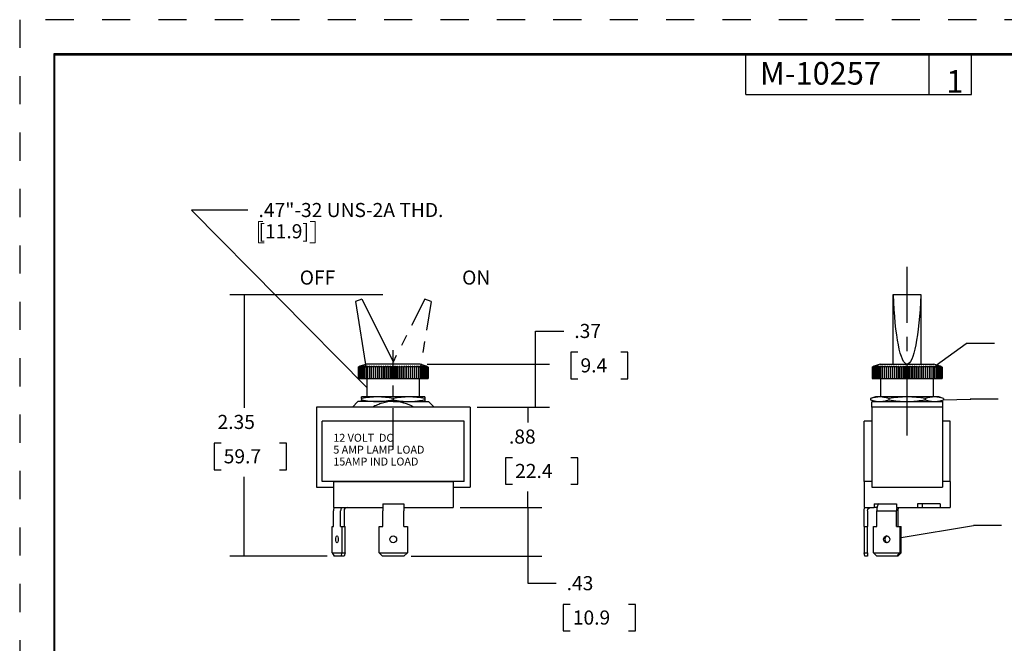
# Model space of a CAD drawing. Extents: x 0 to 17, y 0 to 11.
# Drawn here: x 0 to 8.7, y 5.5 to 11 of the extents above; entities that cross this region are included whole.
import ezdxf

# ---------------------------------------------------------------- set-up
doc = ezdxf.new("R2010")
doc.units = 0
doc.header["$MEASUREMENT"] = 0
for name, pattern in [('CENTER', [2, 1.25, -0.25, 0.25, -0.25]), ('HIDDEN', [0.5, 0.25, -0.25]), ('PHANTOM', [2.5, 1.25, -0.25, 0.25, -0.25, 0.25, -0.25])]:
    doc.linetypes.add(name, pattern=pattern)
for name, color, linetype in [('1', 7, 'Continuous'), ('3', 7, 'Continuous'), ('border', 3, 'Continuous'), ('dim', 2, 'Continuous')]:
    doc.layers.add(name, color=color, linetype=linetype)
doc.styles.add('blockfont', font='simplex.shx', dxfattribs={"bigfont": 'bigfont'})

msp = doc.modelspace()

# ---------------------------------------------------------------- linework, layer by layer
at = {"color": 7, "linetype": 'Continuous', "lineweight": 0}
for p, q in [((2.1646, 9.202), (2.1257, 9.202)), ((2.1257, 9.202), (2.1257, 9.011)), ((2.5859, 9.2012), (2.6282, 9.2004)), ((2.6282, 9.2004), (2.6282, 9.011)), ((2.1257, 9.011), (2.177, 9.011)), ((2.6282, 9.011), (2.581, 9.011)), ((3.2287, 8.5509), (1.8737, 8.5509)), ((8.1346, 7.9289), (8.4006, 8.1201)), ((8.4006, 8.1201), (8.6506, 8.1201)), ((3.6212, 7.9359), (4.7076, 7.9359)), ((8.1994, 7.6209), (8.6843, 7.6277)), ((4.0647, 7.5559), (4.7076, 7.5559)), ((3.9137, 6.6659), (4.6395, 6.6659)), ((7.823, 6.4005), (8.4639, 6.5077)), ((8.4639, 6.5077), (8.7139, 6.5077)), ((1.8737, 6.2359), (2.7354, 6.2359))]:
    msp.add_line(p, q, dxfattribs=at)
at = {"layer": '1', "color": 7, "linetype": 'Continuous'}
for p, q in [((2.0335, 9.3009), (1.5335, 9.3009)), ((3.0868, 7.7307), (1.5335, 9.3009)), ((2.0335, 9.3009), (1.5335, 9.3009)), ((3.0868, 7.7307), (1.5335, 9.3009)), ((3.0423, 8.5115), (2.9852, 8.4929)), ((2.9852, 8.4929), (3.0849, 7.8787)), ((3.0423, 8.5115), (3.3227, 7.9559)), ((8.1346, 7.9289), (8.4006, 8.1201)), ((8.6506, 8.1201), (8.4006, 8.1201)), ((3.0107, 7.9116), (3.0107, 7.8109)), ((3.0111, 7.9116), (3.0111, 7.8109)), ((3.013, 7.9116), (3.013, 7.8109)), ((3.0164, 7.9116), (3.0164, 7.8109)), ((3.0837, 7.9359), (3.02, 7.9147)), ((3.0213, 7.9116), (3.0213, 7.8109)), ((3.0276, 7.9116), (3.0276, 7.8109)), ((3.0354, 7.9116), (3.0354, 7.8109)), ((3.0445, 7.9116), (3.0445, 7.8109)), ((3.0551, 7.9116), (3.0551, 7.8109)), ((3.0669, 7.9116), (3.0669, 7.8109)), ((3.0799, 7.9116), (3.0799, 7.8109)), ((3.3212, 7.9359), (3.0837, 7.9359)), ((3.0941, 7.9116), (3.0941, 7.8109)), ((3.1094, 7.9116), (3.1094, 7.8109)), ((3.1258, 7.9116), (3.1258, 7.8109)), ((3.1431, 7.9116), (3.1431, 7.8109)), ((3.1613, 7.9116), (3.1613, 7.8109)), ((3.1794, 7.9176), (3.1794, 7.8109)), ((3.1802, 7.9116), (3.1802, 7.8109)), ((3.1976, 7.9176), (3.1976, 7.8109)), ((3.1999, 7.9116), (3.1999, 7.8109)), ((3.2164, 7.9176), (3.2164, 7.8109)), ((3.2201, 7.9116), (3.2201, 7.8109)), ((3.2357, 7.9176), (3.2357, 7.8109)), ((3.2408, 7.9116), (3.2408, 7.8109)), ((3.2554, 7.9176), (3.2554, 7.8109)), ((3.262, 7.9116), (3.262, 7.8109)), ((3.2754, 7.9176), (3.2754, 7.8109)), ((3.2834, 7.9116), (3.2834, 7.8109)), ((3.2957, 7.9176), (3.2957, 7.8109)), ((3.305, 7.9116), (3.305, 7.8109)), ((3.3161, 7.9176), (3.3161, 7.8109)), ((3.5587, 7.9359), (3.3212, 7.9359)), ((3.3266, 7.9116), (3.3266, 7.8109)), ((3.3365, 7.9176), (3.3365, 7.8109)), ((3.3483, 7.9116), (3.3483, 7.8109)), ((3.3568, 7.9176), (3.3568, 7.8109)), ((3.3698, 7.9116), (3.3698, 7.8109)), ((3.377, 7.9176), (3.377, 7.8109)), ((3.391, 7.9116), (3.391, 7.8109)), ((3.3969, 7.9176), (3.3969, 7.8109)), ((3.412, 7.9116), (3.412, 7.8109)), ((3.4164, 7.9176), (3.4164, 7.8109)), ((3.4325, 7.9116), (3.4325, 7.8109)), ((3.4355, 7.9176), (3.4355, 7.8109)), ((3.4524, 7.9116), (3.4524, 7.8109)), ((3.454, 7.9176), (3.454, 7.8109)), ((3.4717, 7.9116), (3.4717, 7.8109)), ((3.4719, 7.9176), (3.4719, 7.8109)), ((3.4903, 7.9116), (3.4903, 7.8109)), ((3.5081, 7.9116), (3.5081, 7.8109)), ((3.5249, 7.9116), (3.5249, 7.8109)), ((3.5408, 7.9116), (3.5408, 7.8109)), ((3.5555, 7.9116), (3.5555, 7.8109)), ((3.6224, 7.9147), (3.5587, 7.9359)), ((3.5692, 7.9116), (3.5692, 7.8109)), ((3.5816, 7.9116), (3.5816, 7.8109)), ((3.5928, 7.9116), (3.5928, 7.8109)), ((3.6026, 7.9116), (3.6026, 7.8109)), ((3.6111, 7.9116), (3.6111, 7.8109)), ((3.6181, 7.9116), (3.6181, 7.8109)), ((3.6224, 7.9147), (3.6317, 7.9116)), ((3.6237, 7.9116), (3.6237, 7.8109)), ((3.6279, 7.9116), (3.6279, 7.8109)), ((3.6305, 7.9116), (3.6305, 7.8109)), ((3.6317, 7.9116), (3.6317, 7.8109)), ((7.5656, 7.9116), (7.5749, 7.9147)), ((7.5656, 7.9116), (7.5656, 7.8109)), ((7.5667, 7.9116), (7.5667, 7.8109)), ((7.5694, 7.9116), (7.5694, 7.8109)), ((7.5735, 7.9116), (7.5735, 7.8109)), ((7.6385, 7.9359), (7.5749, 7.9147)), ((7.5791, 7.9116), (7.5791, 7.8109)), ((7.5862, 7.9116), (7.5862, 7.8109)), ((7.5946, 7.9116), (7.5946, 7.8109)), ((7.6045, 7.9116), (7.6045, 7.8109)), ((7.6156, 7.9116), (7.6156, 7.8109)), ((7.6281, 7.9116), (7.6281, 7.8109)), ((7.6385, 7.9359), (8.1135, 7.9359)), ((7.6417, 7.9116), (7.6417, 7.8109)), ((7.6565, 7.9116), (7.6565, 7.8109)), ((7.6723, 7.9116), (7.6723, 7.8109)), ((7.6892, 7.9116), (7.6892, 7.8109)), ((7.7069, 7.9116), (7.7069, 7.8109)), ((7.7254, 7.9176), (7.7254, 7.8109)), ((7.7255, 7.9116), (7.7255, 7.8109)), ((7.7433, 7.9176), (7.7433, 7.8109)), ((7.7448, 7.9116), (7.7448, 7.8109)), ((7.7618, 7.9176), (7.7618, 7.8109)), ((7.7648, 7.9116), (7.7648, 7.8109)), ((7.7808, 7.9176), (7.7808, 7.8109)), ((7.7853, 7.9116), (7.7853, 7.8109)), ((7.8003, 7.9176), (7.8003, 7.8109)), ((7.8062, 7.9116), (7.8062, 7.8109)), ((7.8202, 7.9176), (7.8202, 7.8109)), ((7.8275, 7.9116), (7.8275, 7.8109)), ((7.8404, 7.9176), (7.8404, 7.8109)), ((7.849, 7.9116), (7.849, 7.8109)), ((7.8607, 7.9176), (7.8607, 7.8109)), ((7.8706, 7.9116), (7.8706, 7.8109)), ((7.8812, 7.9176), (7.8812, 7.8109)), ((7.8923, 7.9116), (7.8923, 7.8109)), ((7.9015, 7.9176), (7.9015, 7.8109)), ((7.9139, 7.9116), (7.9139, 7.8109)), ((7.9218, 7.9176), (7.9218, 7.8109)), ((7.9353, 7.9116), (7.9353, 7.8109)), ((7.9418, 7.9176), (7.9418, 7.8109)), ((7.9564, 7.9116), (7.9564, 7.8109)), ((7.9616, 7.9176), (7.9616, 7.8109)), ((7.9771, 7.9116), (7.9771, 7.8109)), ((7.9809, 7.9176), (7.9809, 7.8109)), ((7.9974, 7.9116), (7.9974, 7.8109)), ((7.9997, 7.9176), (7.9997, 7.8109)), ((8.017, 7.9116), (8.017, 7.8109)), ((8.0179, 7.9176), (8.0179, 7.8109)), ((8.036, 7.9116), (8.036, 7.8109)), ((8.0541, 7.9116), (8.0541, 7.8109)), ((8.0715, 7.9116), (8.0715, 7.8109)), ((8.0878, 7.9116), (8.0878, 7.8109)), ((8.1031, 7.9116), (8.1031, 7.8109)), ((8.1772, 7.9147), (8.1135, 7.9359)), ((8.1174, 7.9116), (8.1174, 7.8109)), ((8.1304, 7.9116), (8.1304, 7.8109)), ((8.1422, 7.9116), (8.1422, 7.8109)), ((8.1527, 7.9116), (8.1527, 7.8109)), ((8.1619, 7.9116), (8.1619, 7.8109)), ((8.1696, 7.9116), (8.1696, 7.8109)), ((8.176, 7.9116), (8.176, 7.8109)), ((8.1808, 7.9116), (8.1808, 7.8109)), ((8.1842, 7.9116), (8.1842, 7.8109)), ((8.1861, 7.9116), (8.1861, 7.8109)), ((8.1865, 7.9116), (8.1865, 7.8109)), ((3.0107, 7.8109), (3.0111, 7.8109)), ((3.0111, 7.8109), (3.013, 7.8109)), ((3.013, 7.8109), (3.0164, 7.8109)), ((3.0164, 7.8109), (3.0213, 7.8109)), ((3.0213, 7.8109), (3.0276, 7.8109)), ((3.0276, 7.8109), (3.0354, 7.8109)), ((3.0354, 7.8109), (3.0445, 7.8109)), ((3.0445, 7.8109), (3.0551, 7.8109)), ((3.0551, 7.8109), (3.0669, 7.8109)), ((3.0669, 7.8109), (3.0799, 7.8109)), ((3.0799, 7.8109), (3.0941, 7.8109)), ((3.0868, 7.8109), (3.0868, 7.6466)), ((3.0941, 7.8109), (3.1094, 7.8109)), ((3.1094, 7.8109), (3.1258, 7.8109)), ((3.1258, 7.8109), (3.1431, 7.8109)), ((3.1431, 7.8109), (3.1613, 7.8109)), ((3.1613, 7.8109), (3.1794, 7.8109)), ((3.1794, 7.8109), (3.1802, 7.8109)), ((3.1802, 7.8109), (3.1976, 7.8109)), ((3.1976, 7.8109), (3.1999, 7.8109)), ((3.1999, 7.8109), (3.2164, 7.8109)), ((3.2164, 7.8109), (3.2201, 7.8109)), ((3.2201, 7.8109), (3.2357, 7.8109)), ((3.2357, 7.8109), (3.2408, 7.8109)), ((3.2408, 7.8109), (3.2554, 7.8109)), ((3.2554, 7.8109), (3.262, 7.8109)), ((3.262, 7.8109), (3.2754, 7.8109)), ((3.2754, 7.8109), (3.2834, 7.8109)), ((3.2834, 7.8109), (3.2957, 7.8109)), ((3.2957, 7.8109), (3.305, 7.8109)), ((3.305, 7.8109), (3.3161, 7.8109)), ((3.3161, 7.8109), (3.3266, 7.8109)), ((3.3266, 7.8109), (3.3365, 7.8109)), ((3.3365, 7.8109), (3.3483, 7.8109)), ((3.3483, 7.8109), (3.3568, 7.8109)), ((3.3568, 7.8109), (3.3698, 7.8109)), ((3.3698, 7.8109), (3.377, 7.8109)), ((3.377, 7.8109), (3.391, 7.8109)), ((3.391, 7.8109), (3.3969, 7.8109)), ((3.3969, 7.8109), (3.412, 7.8109)), ((3.412, 7.8109), (3.4164, 7.8109)), ((3.4164, 7.8109), (3.4325, 7.8109)), ((3.4325, 7.8109), (3.4355, 7.8109)), ((3.4355, 7.8109), (3.4524, 7.8109)), ((3.4524, 7.8109), (3.454, 7.8109)), ((3.454, 7.8109), (3.4717, 7.8109)), ((3.4717, 7.8109), (3.4719, 7.8109)), ((3.4719, 7.8109), (3.4903, 7.8109)), ((3.4903, 7.8109), (3.5081, 7.8109)), ((3.5081, 7.8109), (3.5249, 7.8109)), ((3.5249, 7.8109), (3.5408, 7.8109)), ((3.5408, 7.8109), (3.5555, 7.8109)), ((3.5528, 7.6466), (3.5528, 7.8109)), ((3.5555, 7.8109), (3.5692, 7.8109)), ((3.5692, 7.8109), (3.5816, 7.8109)), ((3.5816, 7.8109), (3.5928, 7.8109)), ((3.5928, 7.8109), (3.6026, 7.8109)), ((3.6026, 7.8109), (3.6111, 7.8109)), ((3.6111, 7.8109), (3.6181, 7.8109)), ((3.6181, 7.8109), (3.6237, 7.8109)), ((3.6237, 7.8109), (3.6279, 7.8109)), ((3.6279, 7.8109), (3.6305, 7.8109)), ((3.6305, 7.8109), (3.6317, 7.8109)), ((7.5656, 7.8109), (7.5667, 7.8109)), ((7.5667, 7.8109), (7.5694, 7.8109)), ((7.5694, 7.8109), (7.5735, 7.8109)), ((7.5735, 7.8109), (7.5791, 7.8109)), ((7.5791, 7.8109), (7.5862, 7.8109)), ((7.5862, 7.8109), (7.5946, 7.8109)), ((7.5946, 7.8109), (7.6045, 7.8109)), ((7.6045, 7.8109), (7.6156, 7.8109)), ((7.6156, 7.8109), (7.6281, 7.8109)), ((7.6281, 7.8109), (7.6417, 7.8109)), ((7.6417, 7.8109), (7.6417, 7.6466)), ((7.6417, 7.8109), (7.6565, 7.8109)), ((7.6565, 7.8109), (7.6723, 7.8109)), ((7.6723, 7.8109), (7.6892, 7.8109)), ((7.6892, 7.8109), (7.7069, 7.8109)), ((7.7069, 7.8109), (7.7254, 7.8109)), ((7.7254, 7.8109), (7.7255, 7.8109)), ((7.7255, 7.8109), (7.7433, 7.8109)), ((7.7433, 7.8109), (7.7448, 7.8109)), ((7.7448, 7.8109), (7.7618, 7.8109)), ((7.7618, 7.8109), (7.7648, 7.8109)), ((7.7648, 7.8109), (7.7808, 7.8109)), ((7.7808, 7.8109), (7.7853, 7.8109)), ((7.7853, 7.8109), (7.8003, 7.8109)), ((7.8003, 7.8109), (7.8062, 7.8109)), ((7.8062, 7.8109), (7.8202, 7.8109)), ((7.8202, 7.8109), (7.8275, 7.8109)), ((7.8275, 7.8109), (7.8404, 7.8109)), ((7.8404, 7.8109), (7.849, 7.8109)), ((7.849, 7.8109), (7.8607, 7.8109)), ((7.8607, 7.8109), (7.8706, 7.8109)), ((7.8706, 7.8109), (7.8812, 7.8109)), ((7.8812, 7.8109), (7.8923, 7.8109)), ((7.8923, 7.8109), (7.9015, 7.8109)), ((7.9015, 7.8109), (7.9139, 7.8109)), ((7.9139, 7.8109), (7.9218, 7.8109)), ((7.9218, 7.8109), (7.9353, 7.8109)), ((7.9353, 7.8109), (7.9418, 7.8109)), ((7.9418, 7.8109), (7.9564, 7.8109)), ((7.9564, 7.8109), (7.9616, 7.8109)), ((7.9616, 7.8109), (7.9771, 7.8109)), ((7.9771, 7.8109), (7.9809, 7.8109)), ((7.9809, 7.8109), (7.9974, 7.8109)), ((7.9974, 7.8109), (7.9997, 7.8109)), ((7.9997, 7.8109), (8.017, 7.8109)), ((8.017, 7.8109), (8.0179, 7.8109)), ((8.0179, 7.8109), (8.036, 7.8109)), ((8.036, 7.8109), (8.0541, 7.8109)), ((8.0541, 7.8109), (8.0715, 7.8109)), ((8.0715, 7.8109), (8.0878, 7.8109)), ((8.0878, 7.8109), (8.1031, 7.8109)), ((8.1031, 7.8109), (8.1174, 7.8109)), ((8.1104, 7.6466), (8.1104, 7.8109)), ((8.1174, 7.8109), (8.1304, 7.8109)), ((8.1304, 7.8109), (8.1422, 7.8109)), ((8.1422, 7.8109), (8.1527, 7.8109)), ((8.1527, 7.8109), (8.1619, 7.8109)), ((8.1619, 7.8109), (8.1696, 7.8109)), ((8.1696, 7.8109), (8.176, 7.8109)), ((8.176, 7.8109), (8.1808, 7.8109)), ((8.1808, 7.8109), (8.1842, 7.8109)), ((8.1842, 7.8109), (8.1861, 7.8109)), ((8.1861, 7.8109), (8.1865, 7.8109)), ((3.0087, 7.6059), (2.9587, 7.5559)), ((3.3212, 7.6059), (3.0087, 7.6059)), ((3.1812, 7.6466), (3.0412, 7.6466)), ((3.0412, 7.6316), (3.0412, 7.6209)), ((3.4612, 7.6466), (3.1812, 7.6466)), ((3.3212, 7.6316), (3.3212, 7.6209)), ((3.3212, 7.6059), (3.6337, 7.6059)), ((3.6012, 7.6466), (3.4612, 7.6466)), ((3.6012, 7.6316), (3.6012, 7.6209)), ((3.6837, 7.5559), (3.6337, 7.6059)), ((7.596, 7.6466), (7.5527, 7.6316)), ((7.5527, 7.6316), (7.5527, 7.6209)), ((7.5527, 7.6209), (7.596, 7.6059)), ((7.5635, 7.6059), (8.1885, 7.6059)), ((7.6336, 7.6466), (7.596, 7.6466)), ((7.876, 7.6466), (7.6336, 7.6466)), ((7.7144, 7.6316), (7.7144, 7.6209)), ((8.1185, 7.6466), (7.876, 7.6466)), ((8.0377, 7.6316), (8.0377, 7.6209)), ((8.156, 7.6466), (8.1185, 7.6466)), ((8.1994, 7.6316), (8.156, 7.6466)), ((8.156, 7.6059), (8.1994, 7.6209)), ((8.1994, 7.6316), (8.1994, 7.6209)), ((8.1994, 7.6209), (8.4343, 7.6277)), ((8.6843, 7.6277), (8.4343, 7.6277)), ((4.0022, 7.5559), (2.6402, 7.5559)), ((2.6402, 7.5559), (2.6402, 6.8459)), ((3.5049, 7.5559), (3.1375, 7.5559)), ((4.0022, 7.5559), (4.0022, 6.8459)), ((8.1885, 7.5559), (7.5635, 7.5559)), ((7.5635, 7.5559), (7.5635, 6.8459)), ((8.1885, 7.5559), (8.1885, 6.8459)), ((2.6912, 6.8969), (2.6912, 7.4309)), ((3.9512, 7.4309), (2.6912, 7.4309)), ((3.9512, 6.8969), (3.9512, 7.4309)), ((7.495, 6.8969), (7.495, 7.4309)), ((7.5635, 7.4309), (7.495, 7.4309)), ((8.257, 7.4309), (8.1885, 7.4309)), ((8.257, 6.8969), (8.257, 7.4309)), ((3.9512, 6.8969), (2.6912, 6.8969)), ((2.7912, 6.8969), (2.7912, 6.6659)), ((2.7912, 6.8969), (3.8512, 6.8969)), ((3.8512, 6.8969), (3.8512, 6.6659)), ((7.5635, 6.8969), (7.495, 6.8969)), ((7.495, 6.8969), (7.495, 6.6659)), ((8.257, 6.8969), (8.1885, 6.8969)), ((8.257, 6.8969), (8.257, 6.6659)), ((2.6402, 6.8459), (2.7912, 6.8459)), ((3.8512, 6.8459), (4.0022, 6.8459)), ((7.5635, 6.8459), (8.1885, 6.8459)), ((2.7907, 6.4979), (2.7907, 6.6359)), ((2.7912, 6.6659), (3.2275, 6.6659)), ((2.8549, 6.4979), (2.8549, 6.6359)), ((2.8849, 6.6359), (2.8849, 6.4979)), ((3.2275, 6.6979), (3.415, 6.6979)), ((3.2275, 6.6979), (3.2275, 6.6659)), ((3.2275, 6.6659), (3.2275, 6.6359)), ((3.2275, 6.4979), (3.2275, 6.6359)), ((3.415, 6.6979), (3.415, 6.6659)), ((3.415, 6.6659), (3.415, 6.6359)), ((3.415, 6.6659), (3.8512, 6.6659)), ((3.415, 6.4979), (3.415, 6.6359)), ((7.4945, 6.4979), (7.4945, 6.6359)), ((7.495, 6.6659), (7.5834, 6.6659)), ((7.5265, 6.6359), (7.5265, 6.4979)), ((7.5834, 6.6979), (7.5834, 6.6659)), ((7.5834, 6.6979), (7.7829, 6.6979)), ((7.6092, 6.6659), (7.5834, 6.6659)), ((7.6065, 6.4979), (7.6065, 6.6359)), ((7.6065, 6.6359), (7.7827, 6.6359)), ((7.7827, 6.4979), (7.7827, 6.6359)), ((7.7829, 6.6979), (7.7829, 6.6659)), ((7.7829, 6.6659), (7.9692, 6.6659)), ((7.7937, 6.6359), (7.7937, 6.4979)), ((8.1687, 6.6979), (7.9692, 6.6979)), ((7.9692, 6.6979), (7.9692, 6.6659)), ((7.9692, 6.6659), (8.257, 6.6659)), ((7.9692, 6.6659), (8.0099, 6.6659)), ((8.0099, 6.6979), (8.0099, 6.6659)), ((8.1687, 6.6979), (8.1687, 6.6659)), ((8.1687, 6.6659), (8.257, 6.6659)), ((2.78, 6.4979), (2.7907, 6.4979)), ((2.78, 6.2659), (2.78, 6.4979)), ((2.8549, 6.4979), (2.8655, 6.4979)), ((2.8655, 6.4979), (2.8655, 6.2659)), ((2.8655, 6.4979), (2.8956, 6.4979)), ((2.8956, 6.2659), (2.8956, 6.4979)), ((3.1962, 6.2659), (3.1962, 6.4979)), ((3.1962, 6.4979), (3.2275, 6.4979)), ((3.415, 6.4979), (3.4462, 6.4979)), ((3.4462, 6.4979), (3.4462, 6.2659)), ((7.4945, 6.4979), (7.4945, 6.2659)), ((7.4945, 6.4979), (7.5265, 6.4979)), ((7.5265, 6.2659), (7.5265, 6.4979)), ((7.5772, 6.4979), (7.6065, 6.4979)), ((7.5772, 6.2659), (7.5772, 6.4979)), ((7.7827, 6.4979), (7.8121, 6.4979)), ((7.8121, 6.4979), (7.8121, 6.2659)), ((7.8121, 6.4979), (7.823, 6.4979)), ((7.823, 6.4005), (8.4639, 6.5077)), ((7.823, 6.4005), (8.4639, 6.5077)), ((7.823, 6.2659), (7.823, 6.4979)), ((8.7139, 6.5077), (8.4639, 6.5077)), ((8.7139, 6.5077), (8.4639, 6.5077)), ((2.78, 6.2659), (2.8655, 6.2659)), ((2.78, 6.2659), (2.7979, 6.2359)), ((2.8628, 6.2359), (2.7979, 6.2359)), ((2.8628, 6.2359), (2.8655, 6.2659)), ((2.8854, 6.2359), (2.8628, 6.2359)), ((2.8655, 6.2659), (2.8956, 6.2659)), ((2.8956, 6.2659), (2.8854, 6.2359)), ((3.1962, 6.2659), (3.2262, 6.2359)), ((3.1962, 6.2659), (3.4462, 6.2659)), ((3.4162, 6.2359), (3.2262, 6.2359)), ((3.4162, 6.2359), (3.4462, 6.2659)), ((7.4945, 6.2659), (7.5265, 6.2659)), ((7.5026, 6.2359), (7.4945, 6.2659)), ((7.5265, 6.2359), (7.5026, 6.2359)), ((7.5265, 6.2659), (7.5265, 6.2359)), ((7.5772, 6.2659), (7.8121, 6.2659)), ((7.5772, 6.2659), (7.6081, 6.2359)), ((7.7867, 6.2359), (7.6081, 6.2359)), ((7.7867, 6.2359), (7.8121, 6.2659)), ((7.7949, 6.2359), (7.7867, 6.2359)), ((7.823, 6.2659), (7.7949, 6.2359)), ((7.8121, 6.2659), (7.823, 6.2659))]:
    msp.add_line(p, q, dxfattribs=at)
at = {"layer": '1', "color": 7, "linetype": 'CENTER', "ltscale": 0.498333}
msp.add_line((7.876, 7.3059), (7.876, 8.8009), dxfattribs=at)
at = {"layer": '1', "color": 7, "linetype": 'PHANTOM', "ltscale": 0.207431}
for p, q in [((3.6001, 8.5115), (3.3197, 7.9559)), ((3.6572, 8.4929), (3.5575, 7.8787))]:
    msp.add_line(p, q, dxfattribs=at)
at = {"layer": '1', "color": 7, "linetype": 'PHANTOM', "ltscale": 0.02}
msp.add_line((3.6572, 8.4929), (3.6001, 8.5115), dxfattribs=at)
at = {"layer": '1', "color": 7, "linetype": 'CENTER', "ltscale": 0.293333}
msp.add_line((3.3212, 7.1809), (3.3212, 8.0609), dxfattribs=at)
at = {"layer": '1', "color": 7, "linetype": 'Continuous'}
msp.add_circle((3.3212, 6.3843), 0.03, dxfattribs=at)
at = {"layer": '1', "color": 7, "linetype": 'Continuous', "extrusion": (0, 0, -1)}
for radius, end in [(0.062, 28.93899), (0.03, 90)]:
    msp.add_arc((-7.5565, 6.6359), radius, 0, end, dxfattribs=at)
at = {"layer": '1', "color": 7, "linetype": 'Continuous'}
for centre, major_axis, ratio, start_param, end_param in [((2.849, 6.6359), (0, -0.062), 0.939693, 4.207298, 4.712389), ((2.9131, 6.6359), (0, -0.062), 0.939693, 4.207298, 4.712389), ((2.9131, 6.6359), (0, -0.03), 0.939693, 3.141593, 4.712389), ((7.6278, 6.6359), (0, -0.062), 0.34202, 3.141593, 4.712389), ((7.8039, 6.6359), (0, -0.062), 0.34202, 4.207304, 4.712389), ((7.8039, 6.6359), (0, -0.03), 0.34202, 3.141593, 4.712389), ((7.7056, 6.3843), (0, -0.03), 0.939693, 3.336846, 6.087788)]:
    msp.add_ellipse(centre, major_axis=major_axis, ratio=ratio, start_param=start_param, end_param=end_param, dxfattribs=at)
for centre, ratio in [((2.8228, 6.3843), 0.34202), ((7.6946, 6.3843), 0.939693)]:
    msp.add_ellipse(centre, major_axis=(0, -0.03), ratio=ratio, dxfattribs=at)
for points, degree in [([(3.0287, 7.9176), (3.0227, 7.9156), (3.0167, 7.9136), (3.0107, 7.9116)], 3), ([(3.0298, 7.9176), (3.0236, 7.9156), (3.0174, 7.9136), (3.0111, 7.9116)], 3), ([(3.0111, 7.9116), (3.017, 7.9136), (3.0229, 7.9156), (3.0287, 7.9176)], 3), ([(3.0323, 7.9176), (3.0259, 7.9156), (3.0194, 7.9136), (3.013, 7.9116)], 3), ([(3.013, 7.9116), (3.0186, 7.9136), (3.0242, 7.9156), (3.0298, 7.9176)], 3), ([(3.0362, 7.9176), (3.0296, 7.9156), (3.023, 7.9136), (3.0164, 7.9116)], 3), ([(3.0164, 7.9116), (3.0217, 7.9136), (3.027, 7.9156), (3.0323, 7.9176)], 3), ([(3.0415, 7.9176), (3.0347, 7.9156), (3.028, 7.9136), (3.0213, 7.9116)], 3), ([(3.0213, 7.9116), (3.0263, 7.9136), (3.0312, 7.9156), (3.0362, 7.9176)], 3), ([(3.0481, 7.9176), (3.0413, 7.9156), (3.0345, 7.9136), (3.0276, 7.9116)], 3), ([(3.0276, 7.9116), (3.0322, 7.9136), (3.0369, 7.9156), (3.0415, 7.9176)], 3), ([(3.0354, 7.9116), (3.0396, 7.9136), (3.0439, 7.9156), (3.0481, 7.9176)], 3), ([(3.0561, 7.9176), (3.0492, 7.9156), (3.0423, 7.9136), (3.0354, 7.9116)], 3), ([(3.0654, 7.9176), (3.0584, 7.9156), (3.0515, 7.9136), (3.0445, 7.9116)], 3), ([(3.0445, 7.9116), (3.0561, 7.9176)], 1), ([(3.0759, 7.9176), (3.0689, 7.9156), (3.062, 7.9136), (3.0551, 7.9116)], 3), ([(3.0551, 7.9116), (3.0654, 7.9176)], 1), ([(3.0876, 7.9176), (3.0807, 7.9156), (3.0738, 7.9136), (3.0669, 7.9116)], 3), ([(3.0669, 7.9116), (3.0759, 7.9176)], 1), ([(3.1004, 7.9176), (3.0936, 7.9156), (3.0867, 7.9136), (3.0799, 7.9116)], 3), ([(3.0799, 7.9116), (3.0876, 7.9176)], 1), ([(3.0941, 7.9116), (3.1004, 7.9176)], 1), ([(3.1144, 7.9176), (3.1076, 7.9156), (3.1009, 7.9136), (3.0941, 7.9116)], 3), ([(3.1094, 7.9116), (3.1144, 7.9176)], 1), ([(3.1293, 7.9176), (3.1227, 7.9156), (3.1161, 7.9136), (3.1094, 7.9116)], 3), ([(3.1258, 7.9116), (3.1293, 7.9176)], 1), ([(3.1452, 7.9176), (3.1387, 7.9156), (3.1323, 7.9136), (3.1258, 7.9116)], 3), ([(3.1431, 7.9116), (3.1452, 7.9176)], 1), ([(3.1619, 7.9176), (3.1556, 7.9156), (3.1494, 7.9136), (3.1431, 7.9116)], 3), ([(3.1613, 7.9116), (3.1619, 7.9176)], 1), ([(3.1794, 7.9176), (3.1734, 7.9156), (3.1673, 7.9136), (3.1613, 7.9116)], 3), ([(3.1802, 7.9116), (3.1794, 7.9176)], 1), ([(3.1976, 7.9176), (3.1918, 7.9156), (3.186, 7.9136), (3.1802, 7.9116)], 3), ([(3.1999, 7.9116), (3.1976, 7.9176)], 1), ([(3.2164, 7.9176), (3.2109, 7.9156), (3.2054, 7.9136), (3.1999, 7.9116)], 3), ([(3.2201, 7.9116), (3.2164, 7.9176)], 1), ([(3.2357, 7.9176), (3.2305, 7.9156), (3.2253, 7.9136), (3.2201, 7.9116)], 3), ([(3.2408, 7.9116), (3.2357, 7.9176)], 1), ([(3.2554, 7.9176), (3.2505, 7.9156), (3.2457, 7.9136), (3.2408, 7.9116)], 3), ([(3.262, 7.9116), (3.2554, 7.9176)], 1), ([(3.2754, 7.9176), (3.2709, 7.9156), (3.2664, 7.9136), (3.262, 7.9116)], 3), ([(3.2834, 7.9116), (3.2754, 7.9176)], 1), ([(3.2957, 7.9176), (3.2834, 7.9116)], 1), ([(3.305, 7.9116), (3.2957, 7.9176)], 1), ([(3.3161, 7.9176), (3.305, 7.9116)], 1), ([(3.3266, 7.9116), (3.3161, 7.9176)], 1), ([(3.3365, 7.9176), (3.3266, 7.9116)], 1), ([(3.3483, 7.9116), (3.3365, 7.9176)], 1), ([(3.3568, 7.9176), (3.3483, 7.9116)], 1), ([(3.3698, 7.9116), (3.3655, 7.9136), (3.3612, 7.9156), (3.3568, 7.9176)], 3), ([(3.377, 7.9176), (3.3698, 7.9116)], 1), ([(3.391, 7.9116), (3.3864, 7.9136), (3.3817, 7.9156), (3.377, 7.9176)], 3), ([(3.3969, 7.9176), (3.391, 7.9116)], 1), ([(3.412, 7.9116), (3.407, 7.9136), (3.4019, 7.9156), (3.3969, 7.9176)], 3), ([(3.4164, 7.9176), (3.412, 7.9116)], 1), ([(3.4325, 7.9116), (3.4271, 7.9136), (3.4218, 7.9156), (3.4164, 7.9176)], 3), ([(3.4355, 7.9176), (3.4325, 7.9116)], 1), ([(3.4524, 7.9116), (3.4468, 7.9136), (3.4411, 7.9156), (3.4355, 7.9176)], 3), ([(3.454, 7.9176), (3.4524, 7.9116)], 1), ([(3.4717, 7.9116), (3.4658, 7.9136), (3.4599, 7.9156), (3.454, 7.9176)], 3), ([(3.4719, 7.9176), (3.4717, 7.9116)], 1), ([(3.4903, 7.9116), (3.4842, 7.9136), (3.478, 7.9156), (3.4719, 7.9176)], 3), ([(3.5081, 7.9116), (3.5017, 7.9136), (3.4953, 7.9156), (3.489, 7.9176)], 3), ([(3.489, 7.9176), (3.4903, 7.9116)], 1), ([(3.5249, 7.9116), (3.5184, 7.9136), (3.5118, 7.9156), (3.5053, 7.9176)], 3), ([(3.5053, 7.9176), (3.5081, 7.9116)], 1), ([(3.5207, 7.9176), (3.5249, 7.9116)], 1), ([(3.5408, 7.9116), (3.5341, 7.9136), (3.5274, 7.9156), (3.5207, 7.9176)], 3), ([(3.5555, 7.9116), (3.5487, 7.9136), (3.5419, 7.9156), (3.5351, 7.9176)], 3), ([(3.5351, 7.9176), (3.5408, 7.9116)], 1), ([(3.5692, 7.9116), (3.5623, 7.9136), (3.5554, 7.9156), (3.5485, 7.9176)], 3), ([(3.5485, 7.9176), (3.5555, 7.9116)], 1), ([(3.5608, 7.9176), (3.5692, 7.9116)], 1), ([(3.5816, 7.9116), (3.5747, 7.9136), (3.5677, 7.9156), (3.5608, 7.9176)], 3), ([(3.5719, 7.9176), (3.5816, 7.9116)], 1), ([(3.5928, 7.9116), (3.5858, 7.9136), (3.5789, 7.9156), (3.5719, 7.9176)], 3), ([(3.6026, 7.9116), (3.5957, 7.9136), (3.5888, 7.9156), (3.5818, 7.9176)], 3), ([(3.5818, 7.9176), (3.5928, 7.9116)], 1), ([(3.6111, 7.9116), (3.6042, 7.9136), (3.5973, 7.9156), (3.5904, 7.9176)], 3), ([(3.5904, 7.9176), (3.6026, 7.9116)], 1), ([(3.6181, 7.9116), (3.6114, 7.9136), (3.6046, 7.9156), (3.5978, 7.9176)], 3), ([(3.5978, 7.9176), (3.6022, 7.9156), (3.6066, 7.9136), (3.6111, 7.9116)], 3), ([(3.6237, 7.9116), (3.6171, 7.9136), (3.6104, 7.9156), (3.6037, 7.9176)], 3), ([(3.6037, 7.9176), (3.6085, 7.9156), (3.6133, 7.9136), (3.6181, 7.9116)], 3), ([(3.6279, 7.9116), (3.6214, 7.9136), (3.6149, 7.9156), (3.6083, 7.9176)], 3), ([(3.6083, 7.9176), (3.6135, 7.9156), (3.6186, 7.9136), (3.6237, 7.9116)], 3), ([(3.6305, 7.9116), (3.6242, 7.9136), (3.6179, 7.9156), (3.6115, 7.9176)], 3), ([(3.6115, 7.9176), (3.617, 7.9156), (3.6224, 7.9136), (3.6279, 7.9116)], 3), ([(3.6317, 7.9116), (3.6255, 7.9136), (3.6194, 7.9156), (3.6133, 7.9176)], 3), ([(3.6133, 7.9176), (3.619, 7.9156), (3.6248, 7.9136), (3.6305, 7.9116)], 3), ([(7.5839, 7.9176), (7.5778, 7.9156), (7.5717, 7.9136), (7.5656, 7.9116)], 3), ([(7.5857, 7.9176), (7.5794, 7.9156), (7.5731, 7.9136), (7.5667, 7.9116)], 3), ([(7.5667, 7.9116), (7.5725, 7.9136), (7.5782, 7.9156), (7.5839, 7.9176)], 3), ([(7.5889, 7.9176), (7.5824, 7.9156), (7.5759, 7.9136), (7.5694, 7.9116)], 3), ([(7.5694, 7.9116), (7.5748, 7.9136), (7.5803, 7.9156), (7.5857, 7.9176)], 3), ([(7.5935, 7.9176), (7.5868, 7.9156), (7.5802, 7.9136), (7.5735, 7.9116)], 3), ([(7.5735, 7.9116), (7.5786, 7.9136), (7.5838, 7.9156), (7.5889, 7.9176)], 3), ([(7.5995, 7.9176), (7.5927, 7.9156), (7.5859, 7.9136), (7.5791, 7.9116)], 3), ([(7.5791, 7.9116), (7.5839, 7.9136), (7.5887, 7.9156), (7.5935, 7.9176)], 3), ([(7.6068, 7.9176), (7.5999, 7.9156), (7.593, 7.9136), (7.5862, 7.9116)], 3), ([(7.5862, 7.9116), (7.5906, 7.9136), (7.595, 7.9156), (7.5995, 7.9176)], 3), ([(7.6154, 7.9176), (7.6085, 7.9156), (7.6016, 7.9136), (7.5946, 7.9116)], 3), ([(7.5946, 7.9116), (7.6068, 7.9176)], 1), ([(7.6253, 7.9176), (7.6184, 7.9156), (7.6114, 7.9136), (7.6045, 7.9116)], 3), ([(7.6045, 7.9116), (7.6154, 7.9176)], 1), ([(7.6364, 7.9176), (7.6295, 7.9156), (7.6226, 7.9136), (7.6156, 7.9116)], 3), ([(7.6156, 7.9116), (7.6253, 7.9176)], 1), ([(7.6487, 7.9176), (7.6418, 7.9156), (7.635, 7.9136), (7.6281, 7.9116)], 3), ([(7.6281, 7.9116), (7.6364, 7.9176)], 1), ([(7.6621, 7.9176), (7.6553, 7.9156), (7.6485, 7.9136), (7.6417, 7.9116)], 3), ([(7.6417, 7.9116), (7.6487, 7.9176)], 1), ([(7.6766, 7.9176), (7.6699, 7.9156), (7.6632, 7.9136), (7.6565, 7.9116)], 3), ([(7.6565, 7.9116), (7.6621, 7.9176)], 1), ([(7.692, 7.9176), (7.6854, 7.9156), (7.6789, 7.9136), (7.6723, 7.9116)], 3), ([(7.6723, 7.9116), (7.6766, 7.9176)], 1), ([(7.7083, 7.9176), (7.7019, 7.9156), (7.6955, 7.9136), (7.6892, 7.9116)], 3), ([(7.6892, 7.9116), (7.692, 7.9176)], 1), ([(7.7254, 7.9176), (7.7192, 7.9156), (7.7131, 7.9136), (7.7069, 7.9116)], 3), ([(7.7069, 7.9116), (7.7083, 7.9176)], 1), ([(7.7255, 7.9116), (7.7254, 7.9176)], 1), ([(7.7433, 7.9176), (7.7373, 7.9156), (7.7314, 7.9136), (7.7255, 7.9116)], 3), ([(7.7448, 7.9116), (7.7433, 7.9176)], 1), ([(7.7618, 7.9176), (7.7561, 7.9156), (7.7505, 7.9136), (7.7448, 7.9116)], 3), ([(7.7648, 7.9116), (7.7618, 7.9176)], 1), ([(7.7808, 7.9176), (7.7755, 7.9156), (7.7701, 7.9136), (7.7648, 7.9116)], 3), ([(7.7853, 7.9116), (7.7808, 7.9176)], 1), ([(7.8003, 7.9176), (7.7953, 7.9156), (7.7903, 7.9136), (7.7853, 7.9116)], 3), ([(7.8062, 7.9116), (7.8003, 7.9176)], 1), ([(7.8202, 7.9176), (7.8156, 7.9156), (7.8109, 7.9136), (7.8062, 7.9116)], 3), ([(7.8275, 7.9116), (7.8202, 7.9176)], 1), ([(7.8404, 7.9176), (7.8361, 7.9156), (7.8318, 7.9136), (7.8275, 7.9116)], 3), ([(7.849, 7.9116), (7.8404, 7.9176)], 1), ([(7.8607, 7.9176), (7.849, 7.9116)], 1), ([(7.8706, 7.9116), (7.8607, 7.9176)], 1), ([(7.8812, 7.9176), (7.8706, 7.9116)], 1), ([(7.8923, 7.9116), (7.8812, 7.9176)], 1), ([(7.9015, 7.9176), (7.8923, 7.9116)], 1), ([(7.9139, 7.9116), (7.9015, 7.9176)], 1), ([(7.9218, 7.9176), (7.9139, 7.9116)], 1), ([(7.9353, 7.9116), (7.9308, 7.9136), (7.9263, 7.9156), (7.9218, 7.9176)], 3), ([(7.9418, 7.9176), (7.9353, 7.9116)], 1), ([(7.9564, 7.9116), (7.9516, 7.9136), (7.9467, 7.9156), (7.9418, 7.9176)], 3), ([(7.9616, 7.9176), (7.9564, 7.9116)], 1), ([(7.9771, 7.9116), (7.972, 7.9136), (7.9668, 7.9156), (7.9616, 7.9176)], 3), ([(7.9809, 7.9176), (7.9771, 7.9116)], 1), ([(7.9974, 7.9116), (7.9919, 7.9136), (7.9864, 7.9156), (7.9809, 7.9176)], 3), ([(7.9997, 7.9176), (7.9974, 7.9116)], 1), ([(8.017, 7.9116), (8.0112, 7.9136), (8.0055, 7.9156), (7.9997, 7.9176)], 3), ([(8.0179, 7.9176), (8.017, 7.9116)], 1), ([(8.036, 7.9116), (8.0299, 7.9136), (8.0239, 7.9156), (8.0179, 7.9176)], 3), ([(8.0541, 7.9116), (8.0479, 7.9136), (8.0416, 7.9156), (8.0354, 7.9176)], 3), ([(8.0354, 7.9176), (8.036, 7.9116)], 1), ([(8.0715, 7.9116), (8.065, 7.9136), (8.0585, 7.9156), (8.0521, 7.9176)], 3), ([(8.0521, 7.9176), (8.0541, 7.9116)], 1), ([(8.0878, 7.9116), (8.0812, 7.9136), (8.0746, 7.9156), (8.0679, 7.9176)], 3), ([(8.0679, 7.9176), (8.0715, 7.9116)], 1), ([(8.1031, 7.9116), (8.0964, 7.9136), (8.0896, 7.9156), (8.0829, 7.9176)], 3), ([(8.0829, 7.9176), (8.0878, 7.9116)], 1), ([(8.1174, 7.9116), (8.1105, 7.9136), (8.1037, 7.9156), (8.0968, 7.9176)], 3), ([(8.0968, 7.9176), (8.1031, 7.9116)], 1), ([(8.1304, 7.9116), (8.1235, 7.9136), (8.1166, 7.9156), (8.1096, 7.9176)], 3), ([(8.1096, 7.9176), (8.1174, 7.9116)], 1), ([(8.1422, 7.9116), (8.1353, 7.9136), (8.1283, 7.9156), (8.1214, 7.9176)], 3), ([(8.1214, 7.9176), (8.1304, 7.9116)], 1), ([(8.1527, 7.9116), (8.1458, 7.9136), (8.1388, 7.9156), (8.1319, 7.9176)], 3), ([(8.1319, 7.9176), (8.1422, 7.9116)], 1), ([(8.1619, 7.9116), (8.155, 7.9136), (8.1481, 7.9156), (8.1411, 7.9176)], 3), ([(8.1411, 7.9176), (8.1527, 7.9116)], 1), ([(8.1696, 7.9116), (8.1628, 7.9136), (8.156, 7.9156), (8.1491, 7.9176)], 3), ([(8.1491, 7.9176), (8.1534, 7.9156), (8.1576, 7.9136), (8.1619, 7.9116)], 3), ([(8.176, 7.9116), (8.1692, 7.9136), (8.1625, 7.9156), (8.1558, 7.9176)], 3), ([(8.1558, 7.9176), (8.1604, 7.9156), (8.165, 7.9136), (8.1696, 7.9116)], 3), ([(8.1808, 7.9116), (8.1743, 7.9136), (8.1677, 7.9156), (8.1611, 7.9176)], 3), ([(8.1611, 7.9176), (8.166, 7.9156), (8.171, 7.9136), (8.176, 7.9116)], 3), ([(8.1842, 7.9116), (8.1778, 7.9136), (8.1714, 7.9156), (8.1649, 7.9176)], 3), ([(8.1649, 7.9176), (8.1703, 7.9156), (8.1755, 7.9136), (8.1808, 7.9116)], 3), ([(8.1861, 7.9116), (8.1799, 7.9136), (8.1737, 7.9156), (8.1674, 7.9176)], 3), ([(8.1674, 7.9176), (8.173, 7.9156), (8.1786, 7.9136), (8.1842, 7.9116)], 3), ([(8.1865, 7.9116), (8.1805, 7.9136), (8.1745, 7.9156), (8.1685, 7.9176)], 3), ([(8.1685, 7.9176), (8.1744, 7.9156), (8.1803, 7.9136), (8.1861, 7.9116)], 3), ([(3.0412, 7.6316), (3.0412, 7.6407), (3.0412, 7.6466)], 2), ([(3.0412, 7.6059), (3.0412, 7.6209)], 1), ([(3.6012, 7.6466), (3.6012, 7.6316)], 1), ([(3.6012, 7.6209), (3.6012, 7.6116), (3.6012, 7.6059)], 2), ([(7.5635, 7.5559), (7.5635, 7.5851), (7.5635, 7.6105), (7.5635, 7.6036)], 3), ([(8.1885, 7.6082), (8.1885, 7.6036), (8.1885, 7.585), (8.1885, 7.5559)], 3)]:
    msp.add_open_spline(points, degree=degree, dxfattribs=at)
for points, knots in [([(3.1812, 7.6466), (3.1579, 7.6466), (3.1345, 7.6453), (3.0879, 7.6401), (3.0645, 7.6363), (3.0412, 7.6316)], [0, 0, 0, 0, 0.5, 0.5, 1, 1, 1, 1]), ([(3.0412, 7.6209), (3.0645, 7.6163), (3.0879, 7.6125), (3.1345, 7.6073), (3.1579, 7.6059), (3.1812, 7.6059)], [0, 0, 0, 0, 0.5, 0.5, 1, 1, 1, 1]), ([(3.3212, 7.6059), (3.2889, 7.6059), (3.2575, 7.6008), (3.219, 7.5897), (3.2114, 7.5873), (3.1962, 7.5819), (3.1887, 7.5791), (3.1664, 7.5699), (3.1518, 7.5632), (3.1375, 7.5559)], [0, 0, 0, 0, 0.5, 0.5, 0.625, 0.625, 0.75, 0.75, 1, 1, 1, 1]), ([(3.3212, 7.6316), (3.2979, 7.6363), (3.2745, 7.6401), (3.2279, 7.6453), (3.2045, 7.6466), (3.1812, 7.6466)], [0, 0, 0, 0, 0.5, 0.5, 1, 1, 1, 1]), ([(3.1812, 7.6059), (3.2045, 7.6059), (3.2279, 7.6073), (3.2629, 7.6112), (3.2745, 7.6128), (3.2979, 7.6165), (3.3095, 7.6186), (3.3212, 7.6209)], [0, 0, 0, 0, 0.5, 0.5, 0.75, 0.75, 1, 1, 1, 1]), ([(3.4612, 7.6466), (3.4379, 7.6466), (3.4145, 7.6453), (3.3679, 7.6401), (3.3445, 7.6363), (3.3212, 7.6316)], [0, 0, 0, 0, 0.5, 0.5, 1, 1, 1, 1]), ([(3.3212, 7.6209), (3.3445, 7.6163), (3.3679, 7.6125), (3.4145, 7.6073), (3.4379, 7.6059), (3.4612, 7.6059)], [0, 0, 0, 0, 0.5, 0.5, 1, 1, 1, 1]), ([(3.5049, 7.5559), (3.4762, 7.5705), (3.4468, 7.5829), (3.401, 7.5962), (3.3855, 7.5998), (3.3617, 7.6034), (3.3537, 7.6043), (3.3375, 7.6056), (3.3293, 7.6059), (3.3212, 7.6059)], [0, 0, 0, 0, 0.5, 0.5, 0.75, 0.75, 0.875, 0.875, 1, 1, 1, 1]), ([(3.6012, 7.6316), (3.5779, 7.6363), (3.5545, 7.6401), (3.5079, 7.6453), (3.4845, 7.6466), (3.4612, 7.6466)], [0, 0, 0, 0, 0.5, 0.5, 1, 1, 1, 1]), ([(3.4612, 7.6059), (3.4845, 7.6059), (3.5079, 7.6073), (3.5429, 7.6112), (3.5545, 7.6128), (3.5779, 7.6165), (3.5895, 7.6186), (3.6012, 7.6209)], [0, 0, 0, 0, 0.5, 0.5, 0.75, 0.75, 1, 1, 1, 1]), ([(7.6336, 7.6466), (7.6201, 7.6466), (7.6066, 7.6453), (7.5797, 7.6401), (7.5662, 7.6363), (7.5527, 7.6316)], [0, 0, 0, 0, 0.5, 0.5, 1, 1, 1, 1]), ([(7.5527, 7.6209), (7.5662, 7.6163), (7.5797, 7.6125), (7.6066, 7.6073), (7.6201, 7.6059), (7.6336, 7.6059)], [0, 0, 0, 0, 0.5, 0.5, 1, 1, 1, 1]), ([(7.7144, 7.6316), (7.7009, 7.6363), (7.6874, 7.6401), (7.6605, 7.6453), (7.647, 7.6466), (7.6336, 7.6466)], [0, 0, 0, 0, 0.5, 0.5, 1, 1, 1, 1]), ([(7.6336, 7.6059), (7.647, 7.6059), (7.6605, 7.6073), (7.6807, 7.6112), (7.6874, 7.6128), (7.7009, 7.6165), (7.7077, 7.6186), (7.7144, 7.6209)], [0, 0, 0, 0, 0.5, 0.5, 0.75, 0.75, 1, 1, 1, 1]), ([(7.876, 7.6466), (7.8487, 7.6466), (7.8216, 7.6452), (7.7678, 7.64), (7.741, 7.6363), (7.7144, 7.6316)], [0, 0, 0, 0, 0.5, 0.5, 1, 1, 1, 1]), ([(7.7144, 7.6209), (7.7413, 7.6163), (7.7683, 7.6125), (7.8222, 7.6073), (7.8491, 7.6059), (7.876, 7.6059)], [0, 0, 0, 0, 0.5, 0.5, 1, 1, 1, 1]), ([(8.0377, 7.6316), (8.0115, 7.6362), (7.985, 7.6399), (7.9312, 7.6452), (7.9039, 7.6466), (7.876, 7.6466)], [0, 0, 0, 0, 0.5, 0.5, 1, 1, 1, 1]), ([(7.876, 7.6059), (7.903, 7.6059), (7.9299, 7.6073), (7.9703, 7.6112), (7.9838, 7.6128), (8.0108, 7.6165), (8.0242, 7.6186), (8.0377, 7.6209)], [0, 0, 0, 0, 0.5, 0.5, 0.75, 0.75, 1, 1, 1, 1]), ([(8.1185, 7.6466), (8.1051, 7.6466), (8.0916, 7.6453), (8.0646, 7.6401), (8.0512, 7.6363), (8.0377, 7.6316)], [0, 0, 0, 0, 0.5, 0.5, 1, 1, 1, 1]), ([(8.0377, 7.6209), (8.0512, 7.6163), (8.0646, 7.6125), (8.0916, 7.6073), (8.1051, 7.6059), (8.1185, 7.6059)], [0, 0, 0, 0, 0.5, 0.5, 1, 1, 1, 1]), ([(8.1994, 7.6316), (8.1859, 7.6363), (8.1724, 7.6401), (8.1455, 7.6453), (8.132, 7.6466), (8.1185, 7.6466)], [0, 0, 0, 0, 0.5, 0.5, 1, 1, 1, 1]), ([(8.1185, 7.6059), (8.132, 7.6059), (8.1455, 7.6073), (8.1657, 7.6112), (8.1724, 7.6128), (8.1859, 7.6165), (8.1926, 7.6186), (8.1994, 7.6209)], [0, 0, 0, 0, 0.5, 0.5, 0.75, 0.75, 1, 1, 1, 1])]:
    msp.add_open_spline(points, degree=3, knots=knots, dxfattribs=at)
for points in [[(8.1346, 7.9289), (8.2165, 8.0291), (8.2556, 7.9747), (8.1346, 7.9289)], [(3.0868, 7.7307), (2.9751, 7.796), (3.0227, 7.8431), (3.0868, 7.7307)], [(8.1994, 7.6209), (8.3233, 7.658), (8.3253, 7.5911), (8.1994, 7.6209)], [(7.823, 6.4005), (7.9408, 6.4541), (7.9519, 6.3881), (7.823, 6.4005)]]:
    msp.add_solid(points, dxfattribs=at)
at = {"layer": '3', "color": 7, "linetype": 'Continuous'}
for p, q in [((7.7547, 8.5509), (7.751, 8.5509)), ((7.751, 8.5509), (7.751, 7.9359)), ((7.9974, 8.5509), (7.7547, 8.5509)), ((8.001, 8.5509), (7.9974, 8.5509)), ((8.001, 7.9359), (8.001, 8.5509))]:
    msp.add_line(p, q, dxfattribs=at)
at = {"layer": '3', "color": 7, "linetype": 'Continuous', "extrusion": (6.12303e-17, -1.09476e-47, -1)}
msp.add_ellipse((7.876, 8.7451), major_axis=(0, 0.8092), ratio=0.154472, start_param=1.813162, end_param=4.470023, dxfattribs=at)
at = {"layer": 'border', "color": 7, "linetype": 'HIDDEN'}
for p, q in [((16.99, 10.99), (0.01, 10.99)), ((0.01, 10.99), (0.01, 0.01))]:
    msp.add_line(p, q, dxfattribs=at)
at = {"layer": 'border', "color": 7, "linetype": 'Continuous'}
for p, q in [((16.6875, 10.6875), (0.3125, 10.6875)), ((0.3125, 10.6875), (0.3125, 0.3125)), ((0.3225, 10.6775), (16.6775, 10.6775)), ((0.3225, 0.3225), (0.3225, 10.6775)), ((6.4475, 10.3275), (6.4475, 10.6775)), ((8.0725, 10.3275), (8.0725, 10.6775)), ((8.4475, 10.3275), (8.4475, 10.6775)), ((6.4475, 10.3275), (8.4475, 10.3275))]:
    msp.add_line(p, q, dxfattribs=at)
at = {"layer": 'dim', "color": 7, "linetype": 'Continuous', "lineweight": 0}
for p, q in [((2.0335, 9.3009), (1.5335, 9.3009)), ((1.5335, 9.3009), (3.0868, 7.7307)), ((1.9987, 8.5509), (1.9987, 7.5484)), ((4.8326, 8.2296), (4.5826, 8.2296)), ((4.5826, 8.2296), (4.5826, 7.5559)), ((4.9576, 8.0421), (4.8951, 8.0421)), ((4.8951, 8.0421), (4.8951, 7.8078)), ((5.3381, 8.0421), (5.4006, 8.0421)), ((5.4006, 8.0421), (5.4006, 7.8803)), ((5.4006, 7.8078), (5.4006, 8.0421)), ((4.8951, 7.8078), (4.9576, 7.8078)), ((5.3381, 7.8078), (5.4006, 7.8078)), ((1.7951, 7.2359), (1.7326, 7.2359)), ((1.7326, 7.2359), (1.7326, 7.0016)), ((2.3117, 7.2359), (2.3742, 7.2359)), ((2.3742, 7.2359), (2.3742, 7.0016)), ((4.3781, 7.1062), (4.3156, 7.1062)), ((4.3156, 7.1062), (4.3156, 6.8718)), ((4.8948, 7.1062), (4.9573, 7.1062)), ((4.9573, 7.1062), (4.9573, 6.8718)), ((1.7326, 7.0016), (1.7951, 7.0016)), ((2.3742, 7.0016), (2.3117, 7.0016)), ((1.9987, 6.9391), (1.9987, 6.2359)), ((4.3156, 6.8718), (4.3781, 6.8718)), ((4.5145, 5.9943), (4.5137, 6.8093)), ((4.9573, 6.8718), (4.8948, 6.8718)), ((3.4787, 6.2359), (4.6395, 6.2359)), ((4.7645, 5.9943), (4.5145, 5.9943)), ((4.8895, 5.8068), (4.827, 5.8068)), ((4.827, 5.8068), (4.827, 5.5724)), ((5.4062, 5.8068), (5.4687, 5.8068)), ((5.4687, 5.8068), (5.4687, 5.5724)), ((4.827, 5.5724), (4.8895, 5.5724)), ((5.4687, 5.5724), (5.4062, 5.5724))]:
    msp.add_line(p, q, dxfattribs=at)
at = {"layer": 'dim', "color": 7, "linetype": 'Continuous'}
for p, q in [((3.2287, 8.5509), (1.8737, 8.5509)), ((1.9987, 8.5509), (1.9987, 7.5484)), ((4.5826, 7.5559), (4.5826, 8.2296)), ((4.5826, 8.2296), (4.8326, 8.2296)), ((4.8951, 8.0421), (4.8951, 7.8078)), ((4.9576, 8.0421), (4.8951, 8.0421)), ((5.4006, 8.0421), (5.3381, 8.0421)), ((5.4006, 7.8078), (5.4006, 8.0421)), ((3.6212, 7.9359), (4.7076, 7.9359)), ((4.8951, 7.8078), (4.9576, 7.8078)), ((5.3381, 7.8078), (5.4006, 7.8078)), ((4.0647, 7.5559), (4.7076, 7.5559)), ((4.0647, 7.5559), (4.6387, 7.5559)), ((4.5137, 7.5559), (4.5137, 7.4187)), ((1.7326, 7.2359), (1.7326, 7.0016)), ((1.7951, 7.2359), (1.7326, 7.2359)), ((2.3742, 7.2359), (2.3117, 7.2359)), ((2.3742, 7.0016), (2.3742, 7.2359)), ((4.3156, 7.1062), (4.3156, 6.8718)), ((4.3781, 7.1062), (4.3156, 7.1062)), ((4.9573, 7.1062), (4.8948, 7.1062)), ((4.9573, 6.8718), (4.9573, 7.1062)), ((1.7326, 7.0016), (1.7951, 7.0016)), ((2.3117, 7.0016), (2.3742, 7.0016)), ((1.9987, 6.2359), (1.9987, 6.9391)), ((4.3156, 6.8718), (4.3781, 6.8718)), ((4.5137, 6.6659), (4.5137, 6.8093)), ((4.8948, 6.8718), (4.9573, 6.8718)), ((3.9137, 6.6659), (4.6395, 6.6659)), ((3.9137, 6.6659), (4.6387, 6.6659)), ((4.5145, 6.6659), (4.5145, 5.9943)), ((2.7354, 6.2359), (1.8737, 6.2359)), ((3.4787, 6.2359), (4.6395, 6.2359)), ((4.5145, 5.9943), (4.7645, 5.9943)), ((4.827, 5.8068), (4.827, 5.5724)), ((4.8895, 5.8068), (4.827, 5.8068)), ((5.4687, 5.8068), (5.4062, 5.8068)), ((5.4687, 5.5724), (5.4687, 5.8068)), ((4.827, 5.5724), (4.8895, 5.5724)), ((5.4062, 5.5724), (5.4687, 5.5724))]:
    msp.add_line(p, q, dxfattribs=at)
at = {"layer": 'dim', "color": 7, "lineweight": 0}
for points in [[(1.9987, 8.5509), (2.0322, 8.4259), (1.9652, 8.4259), (1.9987, 8.5509)], [(4.5826, 7.9359), (4.6161, 7.8109), (4.5491, 7.8109), (4.5826, 7.9359)], [(4.5826, 7.5559), (4.5491, 7.6809), (4.6161, 7.6809), (4.5826, 7.5559)], [(4.5137, 7.5559), (4.5472, 7.4309), (4.4802, 7.4309), (4.5137, 7.5559)], [(4.5137, 6.6659), (4.4802, 6.7909), (4.5472, 6.7909), (4.5137, 6.6659)], [(4.5145, 6.6659), (4.548, 6.5409), (4.481, 6.5409), (4.5145, 6.6659)], [(1.9987, 6.2359), (1.9652, 6.3609), (2.0322, 6.3609), (1.9987, 6.2359)], [(4.5145, 6.2359), (4.481, 6.3609), (4.548, 6.3609), (4.5145, 6.2359)]]:
    msp.add_solid(points, dxfattribs=at)

# ---------------------------------------------------------------- texts
at = {"color": 7, "linetype": 'Continuous', "lineweight": 0, "style": 'blockfont'}
for s, height, p in [('[11.9]', 0.125, (2.1272, 9.0522)), ('OFF', 0.125, (2.4923, 8.642)), ('ON', 0.125, (3.9317, 8.642)), ('12 VOLT  DC', 0.07, (2.7899, 7.2494)), ('5 AMP LAMP LOAD', 0.07, (2.7899, 7.1439)), ('15AMP IND LOAD', 0.07, (2.7899, 7.0385))]:
    msp.add_text(s, height=height, dxfattribs=at).set_placement(p)
at = {"layer": '1', "color": 7, "linetype": 'Continuous', "lineweight": 0, "char_height": 0.2, "attachment_point": 7, "line_spacing_factor": 0.903614, "style": 'blockfont'}
for s, insert in [('M-10257', (6.571, 10.352)), ('{\\fsimplex.shx|b0|i0|c0|p0;1}', (8.2246, 10.3427))]:
    msp.add_mtext(s, dxfattribs=dict(at, insert=insert))
at = {"layer": 'dim', "color": 7, "linetype": 'Continuous', "lineweight": 0, "style": 'blockfont'}
for s, p in [('.47"-32 UNS-2A THD.', (2.1272, 9.2405)), ('.37', (4.9264, 8.1684)), ('9.4', (4.9811, 7.8637)), ('2.35', (1.7638, 7.3622)), ('.88', (4.3469, 7.2325)), ('59.7', (1.8185, 7.0576)), ('22.4', (4.4016, 6.9278)), ('.43', (4.8583, 5.9331)), ('10.9', (4.913, 5.6284))]:
    msp.add_text(s, height=0.125, dxfattribs=at).set_placement(p)

doc.saveas('drawing.dxf')
